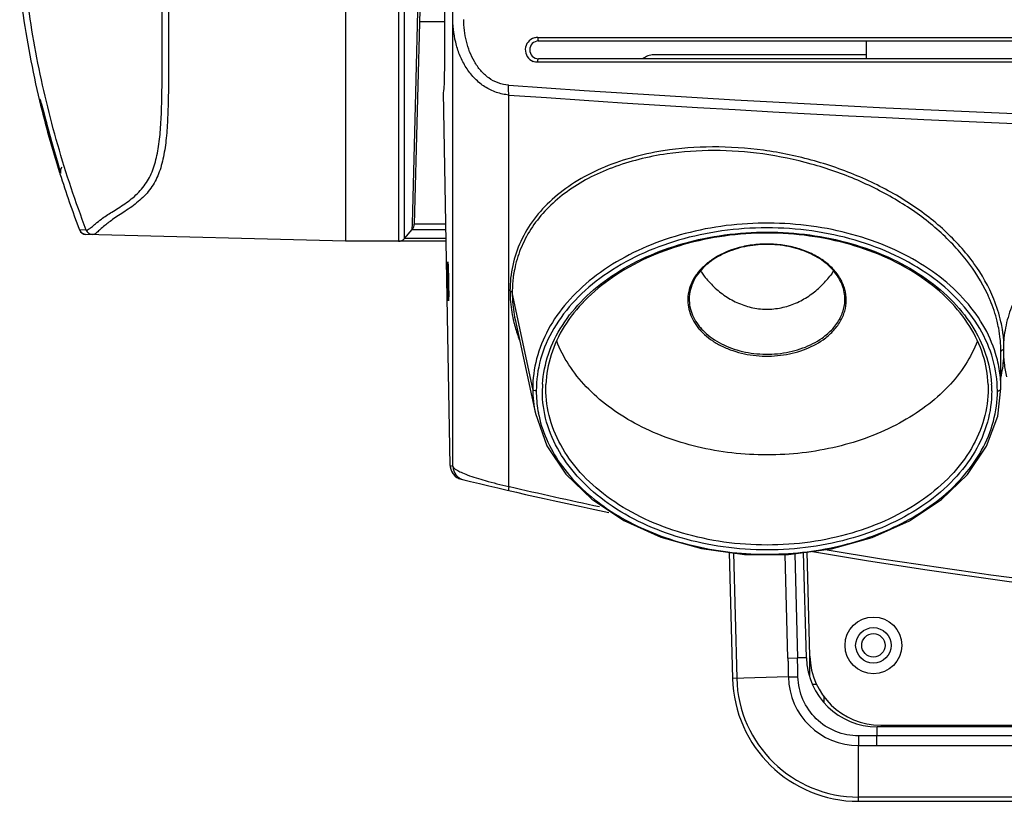
# Model space of a CAD drawing. Units: millimetres. Extents: x 13246 to 15544, y -408 to 1216.
# Drawn here: x 13559 to 13697, y 758 to 868 of the extents above; entities that cross this region are included whole.
import ezdxf

# ---------------------------------------------------------------- set-up
doc = ezdxf.new("R2010")
doc.units = ezdxf.units.MM
doc.layers.add('02___PRT_ALL_AXES', color=7, linetype='Continuous')

msp = doc.modelspace()

# ---------------------------------------------------------------- linework, layer by layer
at = {"color": 7, "linetype": 'Continuous'}
for p, q in [((13604.48, 938.87), (13604.48, 836.87)), ((13611.97, 887.87), (13611.97, 836.87)), ((13612.8, 837.26), (13612.8, 887.87)), ((13615.48, 887.87), (13614.2, 839.3)), ((13614.41, 857.8), (13615.19, 887.87)), ((13619.64, 868.12), (13619.27, 887.87)), ((13619.64, 805.13), (13619.64, 868.12)), ((13631.62, 865.62), (13964.34, 865.62)), ((13631.73, 865.12), (13964.23, 865.12)), ((13677.98, 865.12), (13677.98, 862.62)), ((13677.98, 863.17), (13647.98, 863.17)), ((13964.34, 862.12), (13631.62, 862.12)), ((13964.23, 862.62), (13631.73, 862.62)), ((13613.93, 839.31), (13614.41, 857.8)), ((13619.27, 805.22), (13618.3, 857.87)), ((13627.55, 802.29), (13627.55, 857.5)), ((13561.63, 856.06), (13561.59, 856.18)), ((13561.63, 856.05), (13561.72, 855.7)), ((13561.75, 855.62), (13561.71, 855.75)), ((13562.12, 854.24), (13562.28, 853.64)), ((13563.57, 849.02), (13563.99, 847.55)), ((13649.34, 849.63), (13649.29, 849.62)), ((13564.01, 847.51), (13563.94, 847.73)), ((13563.99, 847.55), (13564.09, 847.2)), ((13564.12, 847.1), (13564.09, 847.22)), ((13564.14, 846.57), (13564.19, 846.41)), ((13613.91, 838.55), (13613.93, 839.31)), ((13618.64, 839.3), (13614.2, 839.3)), ((13567.91, 838.45), (13566.96, 838.48)), ((13604.48, 836.87), (13567.86, 837.83)), ((13567.91, 838.45), (13567.91, 838.45)), ((13612.8, 837.26), (13613.91, 838.55)), ((13613.91, 838.55), (13618.66, 838.55)), ((13618.69, 836.87), (13604.48, 836.87)), ((13618.68, 837.26), (13612.8, 837.26)), ((13630.91, 816.05), (13628.02, 829.64)), ((13628.17, 825.78), (13628.18, 825.75)), ((13628.43, 825.83), (13631.29, 812.53)), ((13696.98, 816.1), (13696.98, 821.28)), ((13697.38, 821.56), (13697.38, 821.98)), ((13697.38, 821.28), (13697.38, 821.56)), ((13697.38, 821.23), (13697.38, 821.28)), ((13697.38, 821.15), (13697.38, 821.23)), ((13697.38, 820.74), (13697.38, 821.15)), ((13697.38, 820.32), (13697.38, 820.74)), ((13632.77, 816.09), (13632.78, 816.67)), ((13695.17, 816.67), (13695.18, 816.09)), ((13696.52, 812.22), (13696.98, 816.1)), ((13631.28, 812.56), (13631.29, 812.53)), ((13694.94, 807.96), (13696.52, 812.22)), ((13692.26, 803.98), (13694.94, 807.96)), ((13619.27, 805.22), (13619.64, 805.13)), ((13627.55, 802.29), (13627.62, 802.27)), ((13658.64, 792.98), (13659.11, 775.21)), ((13659.23, 792.9), (13659.69, 775.22)), ((13666.92, 778.08), (13666.53, 792.68)), ((13667.89, 792.8), (13668.28, 778.11)), ((13669.53, 778.11), (13669.14, 792.97)), ((13670.02, 778.36), (13669.64, 793.04)), ((13666.92, 778.08), (13668.28, 778.11)), ((13669.53, 778.11), (13668.28, 778.11)), ((13669.98, 778.36), (13669.98, 775.54)), ((13666.98, 775.41), (13659.11, 775.21)), ((13671, 774.37), (13670.41, 774.37)), ((13671.98, 772.76), (13671.98, 771.85)), ((13679.51, 767.12), (13679.51, 768.37)), ((13916.41, 768.37), (13679.51, 768.37)), ((13680.02, 768.62), (13915.93, 768.62)), ((13690.98, 768.37), (13691.23, 768.62)), ((13692.98, 768.37), (13692.98, 768.62)), ((13679.49, 765.76), (13679.49, 767.12)), ((13916.41, 767.12), (13679.51, 767.12)), ((13676.9, 757.87), (13676.9, 765.75)), ((13679.49, 765.75), (13916.39, 765.75)), ((13919.05, 758.46), (13676.9, 758.46)), ((13676.9, 757.87), (13919.05, 757.87))]:
    msp.add_line(p, q, dxfattribs=at)
for points in [[(13561.44, 856.73), (13561.44, 856.73), (13561.44, 856.72), (13561.45, 856.68), (13561.47, 856.63), (13561.49, 856.55), (13561.52, 856.45), (13561.55, 856.33), (13561.59, 856.2), (13561.63, 856.05)], [(13561.72, 855.7), (13561.9, 855.04), (13562.12, 854.24)], [(13562.28, 853.64), (13562.36, 853.33), (13562.45, 853.01), (13562.54, 852.68), (13562.64, 852.34), (13562.73, 852), (13562.83, 851.65), (13562.92, 851.31), (13563.02, 850.96), (13563.12, 850.62), (13563.21, 850.29), (13563.3, 849.95), (13563.4, 849.63), (13563.57, 849.02)], [(13564.09, 847.2), (13564.13, 847.06), (13564.17, 846.93), (13564.2, 846.82), (13564.22, 846.73), (13564.24, 846.66), (13564.26, 846.61), (13564.26, 846.61)], [(13566.96, 838.48), (13567.09, 838.24), (13567.29, 838.04), (13567.55, 837.9), (13567.86, 837.83)], [(13631.28, 812.56), (13632.91, 808.02), (13635.57, 804.04), (13639.23, 800.49), (13643.75, 797.48), (13648.98, 795.13), (13654.73, 793.51), (13660.81, 792.69), (13666.99, 792.68), (13673.07, 793.5), (13678.83, 795.1), (13684.06, 797.44), (13688.6, 800.44), (13692.26, 803.98)]]:
    msp.add_lwpolyline(points, dxfattribs=at)
for radius in [4, 2.5]:
    msp.add_circle((13678.98, 779.87), radius, dxfattribs=at)
for centre, radius, start, end in [((13694.83, 888.77), 137.31, 188.0338, 193.5066), ((13631.62, 863.86), 1.76, 90.0367, 105.4251), ((13631.61, 863.87), 1.75, 105.4391, 248.3244), ((13631.73, 863.87), 1.25, 90, 270), ((13797.98, 3270.7), 2417.83, 265.9572, 274.0428), ((13797.98, 3255.92), 2404.47, 265.93546, 274.06454), ((13702.14, 890.49), 144.82, 193.4936, 197.6545), ((13562.35, 857.1), 0.993, 193.4303, 202.3901), ((13409.49, 814.65), 157.67, 15.1092, 15.2271), ((13446.42, 813.77), 122.34, 15.8699, 16.0107), ((13711.67, 893.47), 154.81, 197.7002, 200.8089), ((13565.25, 846.74), 1, 143.2812, 197.6814), ((13613, 839.33), 1.2, 319.3987, 358.5), ((13567.89, 838.83), 1, 200.7958, 268.5), ((13568.84, 838.8), 0.998, 200.669, 268.4665), ((13611.97, 837.97), 1.1, 270, 319.3987), ((13662, 825.78), 10.27, 124.7856, 125.264), ((13661.95, 825.99), 9.99, 125.2641, 125.7016), ((13644.1, 829.74), 16.07, 166.1379, 170.4967), ((13645.43, 829.87), 17.72, 180.0015, 180.799), ((13645.48, 829.64), 17.46, 179.2715, 180), ((13674.77, 819.92), 22.43, 24.5531, 25.1569), ((13675.12, 820.08), 22.04, 22.6624, 24.5568), ((13647.76, 830.22), 20.09, 192.8625, 193.8581), ((13679, 821.24), 17.98, 5.7372, 10.8196), ((13679.24, 821.52), 18.18, 7.3758, 9.1961), ((13679.31, 821.27), 17.67, 4.8588, 5.7292), ((13679.41, 821.28), 17.56, 0.8606, 4.8613), ((13679.12, 821.51), 18.31, 6.9358, 7.3772), ((13678.91, 821.48), 18.52, 4.1079, 6.9309), ((13473.8, 821.73), 223.58, 0.0645, 0.2734), ((13679.51, 821.28), 17.46, 0.0009, 0.8568), ((13680.52, 821.52), 16.9, 346.8506, 355.9111), ((13647.57, 816.05), 16.66, 180.0133, 192.1118), ((13647.78, 815.75), 16.37, 180.0093, 189.8008), ((13648.09, 815.75), 15.83, 176.4562, 179.9969), ((13679.86, 815.75), 15.83, 0.0031, 3.5438), ((13648.06, 815.79), 16.65, 189.7744, 190.8704), ((13676.89, 816.95), 19.82, 329.3998, 331.13), ((13621.29, 805.26), 2.02, 181.1326, 199.7913), ((13621.27, 805.25), 2, 181.0652, 256.4706), ((13621.28, 805.26), 2.01, 199.9177, 218.6661), ((13621.64, 805.16), 2, 181.0408, 256.5054), ((13621.28, 805.26), 2.01, 218.7755, 237.5479), ((13621.28, 805.27), 2.02, 237.6748, 256.3946), ((13797.98, 1539.4), 757.12, 256.4669, 258.08299), ((13797.94, 1540.32), 757.45, 257.00545, 257.99121), ((13797.97, 1540.47), 757.59, 260.46324, 266.75142), ((13797.98, 1539.4), 757.12, 260.29748, 279.70265), ((13129.38, 764.03), 539.08, 1.2122, 1.4965), ((13679.53, 778.37), 10, 181.5, 270), ((13680.02, 778.62), 10, 181.5, 270), ((13663.82, 995.73), 220.34, 270.8199, 271.1744), ((13676.85, 775.62), 9.87, 181.2088, 270.2908), ((13676.9, 775.67), 17.8, 181.5, 270), ((13676.9, 775.67), 17.21, 181.5, 270), ((13679.96, 129.56), 637.56, 90.04208, 90.27625), ((13897.58, 768.36), 220.7, 180.3251, 180.679)]:
    msp.add_arc(centre, radius, start, end, dxfattribs=at)
msp.add_ellipse((13617.74, 887.87), major_axis=(-0.56, 30), ratio=0.01851, start_param=3.14125, end_param=4.712046, dxfattribs=at)
for points, knots in [([(13567.91, 838.45), (13566.41, 842.4), (13563.72, 850.41), (13560.75, 862.72), (13558.93, 875.24), (13558.31, 887.88), (13558.93, 900.52), (13560.76, 913.05), (13563.73, 925.35), (13566.41, 933.35), (13567.91, 937.29)], [0, 0, 0, 0, 0.125178, 0.250215, 0.375132, 0.50006, 0.625002, 0.749968, 0.874981, 1, 1, 1, 1]), ([(13570.04, 840), (13570.51, 840.35), (13571.62, 841.06), (13573.07, 841.94), (13574.28, 842.82), (13575.14, 843.58), (13575.91, 844.43), (13576.57, 845.37), (13577.1, 846.4), (13577.52, 847.51), (13577.83, 848.69), (13578.16, 850.39), (13578.41, 852.66), (13578.55, 855.55), (13578.61, 858.65), (13578.63, 863.11), (13578.62, 869.03), (13578.69, 876.46), (13578.77, 884.17), (13578.77, 891.97), (13578.68, 899.67), (13578.63, 905.94), (13578.62, 910.75), (13578.62, 914.17), (13578.6, 917.42), (13578.54, 920.49), (13578.39, 923.37), (13578.12, 925.62), (13577.78, 927.3), (13577.45, 928.47), (13577.01, 929.57), (13576.26, 930.91), (13575.01, 932.38), (13573.79, 933.29), (13573.15, 933.72)], [0, 0, 0, 0, 0.017846, 0.039879, 0.051478, 0.063088, 0.074637, 0.086179, 0.097824, 0.109727, 0.122037, 0.134855, 0.16206, 0.191385, 0.222707, 0.25583, 0.326737, 0.40239, 0.481004, 0.560605, 0.639114, 0.714574, 0.750581, 0.785182, 0.818162, 0.849285, 0.878391, 0.905362, 0.918092, 0.930349, 0.942189, 0.953778, 0.976829, 1, 1, 1, 1]), ([(13573.88, 934.32), (13574.52, 933.88), (13575.46, 933.16), (13576.54, 932.04), (13577.24, 931.1), (13577.82, 930.09), (13578.27, 928.98), (13578.62, 927.81), (13578.99, 926.1), (13579.27, 923.8), (13579.44, 920.87), (13579.5, 917.73), (13579.52, 914.39), (13579.52, 910.87), (13579.53, 905.89), (13579.57, 899.44), (13579.63, 892.87), (13579.64, 887.52), (13579.62, 882.17), (13579.57, 875.63), (13579.52, 868.06), (13579.53, 862.03), (13579.5, 857.51), (13579.42, 854.4), (13579.23, 851.5), (13578.92, 849.23), (13578.52, 847.55), (13578.14, 846.4), (13577.65, 845.32), (13577.03, 844.34), (13576.31, 843.44), (13575.19, 842.36), (13573.95, 841.46), (13572.7, 840.65), (13571.85, 840.09), (13571.13, 839.58), (13570.7, 839.24), (13570.51, 839.08)], [0, 0, 0, 0, 0.02326, 0.034874, 0.04644, 0.058027, 0.069759, 0.081872, 0.094546, 0.121673, 0.150855, 0.182066, 0.215322, 0.250456, 0.287138, 0.363713, 0.442841, 0.483126, 0.52331, 0.602199, 0.678404, 0.749008, 0.781966, 0.81308, 0.842004, 0.86861, 0.881175, 0.893265, 0.90493, 0.916347, 0.927735, 0.939272, 0.96247, 0.973552, 0.983704, 0.992547, 1, 1, 1, 1]), ([(13627.55, 857.5), (13626.95, 857.55), (13625.76, 857.8), (13624.13, 858.6), (13622.73, 859.75), (13621.59, 861.17), (13620.72, 862.77), (13619.91, 865.07), (13619.66, 866.91), (13619.64, 868.12)], [0, 0, 0, 0, 0.124329, 0.248365, 0.372537, 0.497109, 0.622197, 0.747805, 1, 1, 1, 1]), ([(13627.51, 858.88), (13627.01, 858.92), (13626.01, 859.14), (13624.66, 859.87), (13623.53, 860.92), (13622.34, 862.61), (13621.43, 865.06), (13621.19, 867.13), (13621.17, 868.16)], [0, 0, 0, 0, 0.123115, 0.246769, 0.371244, 0.496456, 0.74764, 1, 1, 1, 1]), ([(13631.62, 865.62), (13631.62, 865.56), (13631.62, 865.44), (13631.64, 865.28), (13631.67, 865.18), (13631.71, 865.12), (13631.73, 865.12)], [0, 0, 0, 0, 0.363481, 0.675581, 0.892197, 1, 1, 1, 1]), ([(13647.98, 863.17), (13647.7, 863.17), (13647.16, 863.08), (13646.69, 862.8), (13646.49, 862.63)], [0, 0, 0, 0, 0.513166, 1, 1, 1, 1]), ([(13631.62, 862.12), (13631.62, 862.19), (13631.62, 862.3), (13631.64, 862.46), (13631.67, 862.56), (13631.71, 862.62), (13631.73, 862.62)], [0, 0, 0, 0, 0.363481, 0.675581, 0.892197, 1, 1, 1, 1]), ([(13627.55, 857.5), (13627.52, 857.71), (13627.49, 858.17), (13627.5, 858.63), (13627.51, 858.88)], [0, 0, 0, 0, 0.46163, 1, 1, 1, 1]), ([(13561.39, 856.87), (13561.39, 856.87), (13561.38, 856.87), (13561.38, 856.85), (13561.39, 856.81), (13561.4, 856.75), (13561.42, 856.66), (13561.44, 856.55), (13561.48, 856.35), (13561.52, 856.19), (13561.54, 856.08)], [0, 0, 0, 0, 0.004684, 0.016747, 0.064624, 0.144219, 0.255243, 0.397246, 0.569358, 1, 1, 1, 1]), ([(13561.43, 856.76), (13561.42, 856.78), (13561.41, 856.8), (13561.4, 856.84), (13561.39, 856.86), (13561.39, 856.87), (13561.39, 856.87)], [0, 0, 0, 0, 0.423116, 0.731005, 0.922824, 1, 1, 1, 1]), ([(13561.48, 856.59), (13561.48, 856.61), (13561.46, 856.66), (13561.44, 856.72), (13561.43, 856.76)], [0, 0, 0, 0, 0.2908, 1, 1, 1, 1]), ([(13561.59, 856.18), (13561.58, 856.22), (13561.55, 856.35), (13561.51, 856.49), (13561.48, 856.59)], [0, 0, 0, 0, 0.288205, 1, 1, 1, 1]), ([(13561.54, 856.08), (13561.69, 855.43), (13562.06, 853.95), (13562.67, 851.63), (13563.34, 849.33), (13563.8, 847.87), (13564.01, 847.23)], [0, 0, 0, 0, 0.215971, 0.49936, 0.782507, 1, 1, 1, 1]), ([(13563.94, 847.73), (13563.56, 849.05), (13562.81, 851.67), (13562.1, 854.3), (13561.75, 855.62)], [0, 0, 0, 0, 0.501354, 1, 1, 1, 1]), ([(13649.29, 849.62), (13647.76, 849.38), (13644.78, 848.72), (13640.58, 847.25), (13636.83, 845.29), (13633.62, 842.89), (13631.02, 840.09), (13629.12, 836.93), (13627.95, 833.48), (13627.7, 831.08), (13627.7, 829.87)], [0, 0, 0, 0, 0.146399, 0.285768, 0.417616, 0.542234, 0.660658, 0.774686, 0.886861, 1, 1, 1, 1]), ([(13649.86, 849.2), (13648.52, 849), (13645.91, 848.49), (13642.18, 847.34), (13638.77, 845.83), (13635.75, 843.96), (13633.14, 841.78), (13631.02, 839.3), (13629.43, 836.56), (13628.74, 834.59), (13628.49, 833.59)], [0, 0, 0, 0, 0.144863, 0.283816, 0.41641, 0.542561, 0.662796, 0.778043, 0.889795, 1, 1, 1, 1]), ([(13695.98, 828.7), (13695.26, 830.49), (13693.79, 833.08), (13691.26, 836.19), (13689.02, 838.45), (13686.5, 840.56), (13683.71, 842.5), (13680.7, 844.25), (13676.4, 846.34), (13670.68, 848.37), (13663.54, 849.86), (13656.36, 850.34), (13651.63, 849.99), (13649.34, 849.63)], [0, 0, 0, 0, 0.105782, 0.161934, 0.220233, 0.280593, 0.342876, 0.406833, 0.472158, 0.605496, 0.739972, 0.872421, 1, 1, 1, 1]), ([(13695.07, 829.45), (13694.27, 831.14), (13692.73, 833.57), (13690.18, 836.5), (13687.96, 838.62), (13685.48, 840.6), (13682.76, 842.41), (13679.85, 844.05), (13675.72, 846.01), (13670.24, 847.91), (13663.42, 849.33), (13656.57, 849.81), (13652.05, 849.52), (13649.86, 849.2)], [0, 0, 0, 0, 0.106971, 0.163629, 0.222325, 0.282964, 0.345391, 0.409349, 0.474556, 0.607374, 0.74112, 0.87287, 1, 1, 1, 1]), ([(13564.01, 847.23), (13564.03, 847.17), (13564.07, 847.06), (13564.12, 846.9), (13564.17, 846.76), (13564.21, 846.65), (13564.24, 846.56), (13564.26, 846.5), (13564.27, 846.47), (13564.28, 846.45), (13564.29, 846.44), (13564.29, 846.44), (13564.29, 846.44)], [0, 0, 0, 0, 0.226317, 0.425702, 0.596994, 0.739033, 0.850773, 0.931661, 0.960417, 0.981334, 0.994425, 1, 1, 1, 1]), ([(13564.23, 846.72), (13564.22, 846.75), (13564.19, 846.88), (13564.15, 847), (13564.12, 847.1)], [0, 0, 0, 0, 0.212275, 1, 1, 1, 1]), ([(13564.29, 846.44), (13564.29, 846.44), (13564.29, 846.45), (13564.29, 846.46), (13564.29, 846.48), (13564.28, 846.53), (13564.26, 846.61), (13564.24, 846.68), (13564.23, 846.72)], [0, 0, 0, 0, 0.017785, 0.065323, 0.14392, 0.253601, 0.565666, 1, 1, 1, 1]), ([(13567.91, 838.45), (13568.02, 838.45), (13568.2, 838.53), (13568.43, 838.69), (13568.76, 838.95), (13569.28, 839.41), (13569.76, 839.79), (13570.04, 840)], [0, 0, 0, 0, 0.122931, 0.208742, 0.315277, 0.599987, 1, 1, 1, 1]), ([(13696.23, 821.03), (13695.8, 822.45), (13694.53, 825.26), (13691.65, 829.05), (13687.86, 832.4), (13681.63, 836.2), (13674.28, 838.57), (13666.48, 839.49), (13660.46, 839.43), (13654.55, 838.59), (13647.26, 836.55), (13640.73, 833.13), (13635.71, 828.43), (13632.98, 824.57), (13631.3, 820.4), (13630.91, 817.48), (13630.91, 816.05)], [0, 0, 0, 0, 0.052957, 0.108967, 0.168698, 0.232256, 0.368591, 0.439947, 0.511819, 0.583014, 0.652389, 0.781602, 0.840816, 0.896368, 0.949, 1, 1, 1, 1]), ([(13568.44, 837.89), (13568.32, 837.95), (13568.1, 838.1), (13567.96, 838.33), (13567.91, 838.45)], [0, 0, 0, 0, 0.507463, 1, 1, 1, 1]), ([(13568.82, 837.81), (13568.79, 837.81), (13568.66, 837.82), (13568.53, 837.85), (13568.44, 837.89)], [0, 0, 0, 0, 0.242618, 1, 1, 1, 1]), ([(13570.51, 839.08), (13570.3, 838.9), (13569.93, 838.58), (13569.52, 838.2), (13569.25, 837.99), (13569.06, 837.86), (13568.91, 837.8), (13568.82, 837.81)], [0, 0, 0, 0, 0.39356, 0.677536, 0.784335, 0.87119, 1, 1, 1, 1]), ([(13696.48, 815.75), (13696.48, 817.26), (13696.04, 820.35), (13694.12, 824.73), (13691.05, 828.74), (13686.96, 832.23), (13682.01, 835.07), (13676.38, 837.18), (13670.28, 838.48), (13663.95, 838.91), (13657.62, 838.48), (13649.68, 836.79), (13642.46, 833.53), (13636.84, 828.75), (13633.76, 824.74), (13631.84, 820.35), (13631.41, 817.26), (13631.41, 815.75)], [0, 0, 0, 0, 0.051628, 0.105129, 0.161934, 0.222796, 0.287773, 0.356335, 0.427519, 0.500085, 0.572661, 0.643874, 0.777054, 0.837968, 0.894819, 0.948352, 1, 1, 1, 1]), ([(13632.3, 816.73), (13632.39, 818.16), (13632.97, 821.08), (13634.99, 825.18), (13638.06, 828.91), (13643.53, 833.33), (13650.43, 836.35), (13657.97, 837.9), (13663.98, 838.31), (13669.98, 837.9), (13677.52, 836.35), (13684.42, 833.33), (13689.89, 828.91), (13692.96, 825.18), (13694.98, 821.08), (13695.56, 818.16), (13695.65, 816.73)], [0, 0, 0, 0, 0.051682, 0.105477, 0.162642, 0.223771, 0.356868, 0.427787, 0.5, 0.572213, 0.643132, 0.776229, 0.837358, 0.894523, 0.948318, 1, 1, 1, 1]), ([(13695.17, 816.67), (13695.12, 818.08), (13694.61, 820.96), (13692.69, 825.02), (13689.71, 828.73), (13684.32, 833.16), (13677.47, 836.19), (13669.96, 837.75), (13663.98, 838.16), (13657.99, 837.75), (13650.48, 836.19), (13643.63, 833.16), (13638.24, 828.73), (13635.26, 825.02), (13633.34, 820.96), (13632.83, 818.08), (13632.78, 816.67)], [0, 0, 0, 0, 0.051135, 0.104444, 0.161296, 0.222342, 0.355894, 0.427267, 0.499999, 0.572731, 0.644104, 0.777657, 0.838704, 0.895556, 0.948865, 1, 1, 1, 1]), ([(13671.88, 822.98), (13672.38, 823.34), (13673.29, 824.11), (13674.34, 825.48), (13675, 826.98), (13675.23, 828.56), (13675.01, 830.13), (13674.36, 831.64), (13673.32, 833.02), (13671.92, 834.21), (13670.23, 835.19), (13668.3, 835.92), (13666.22, 836.37), (13664.05, 836.53), (13661.88, 836.39), (13659.15, 835.83), (13657.24, 834.98), (13656.14, 834.22)], [0, 0, 0, 0, 0.060903, 0.117766, 0.171331, 0.223008, 0.274664, 0.328167, 0.384946, 0.445754, 0.510654, 0.579132, 0.650245, 0.722768, 0.795338, 0.866588, 1, 1, 1, 1]), ([(13674.92, 829.38), (13674.87, 829.75), (13674.7, 830.48), (13674.24, 831.53), (13673.57, 832.52), (13672.39, 833.77), (13670.88, 834.78), (13669.16, 835.54), (13667.24, 836.14), (13664.68, 836.51), (13662.09, 836.37), (13660.09, 835.95), (13658.24, 835.35), (13656.95, 834.69), (13656.18, 834.15)], [0, 0, 0, 0, 0.0492, 0.100032, 0.15321, 0.209224, 0.329974, 0.39464, 0.461547, 0.599562, 0.738871, 0.807333, 0.874058, 1, 1, 1, 1]), ([(13618.98, 829.28), (13618.97, 829.5), (13618.95, 829.98), (13618.93, 830.74), (13618.92, 831.53), (13618.91, 832.18), (13618.91, 832.67), (13618.9, 832.99), (13618.9, 833.27), (13618.91, 833.51), (13618.91, 833.71), (13618.91, 833.84), (13618.91, 833.91), (13618.92, 833.95), (13618.92, 833.96), (13618.92, 833.98), (13618.93, 833.97)], [0, 0, 0, 0, 0.140866, 0.30785, 0.482272, 0.647809, 0.723346, 0.792195, 0.853034, 0.904715, 0.94614, 0.97634, 0.986955, 0.994439, 0.998741, 1, 1, 1, 1]), ([(13618.93, 833.97), (13618.93, 833.97), (13618.93, 833.95), (13618.94, 833.91), (13618.94, 833.84), (13618.95, 833.74), (13618.96, 833.63), (13618.97, 833.43), (13618.97, 833.28), (13618.98, 833.17)], [0, 0, 0, 0, 0.022074, 0.076089, 0.162009, 0.278011, 0.422101, 0.592226, 1, 1, 1, 1]), ([(13656.07, 834.17), (13655.63, 833.86), (13654.83, 833.2), (13653.86, 832.04), (13653.17, 830.77), (13652.92, 829.86), (13652.86, 829.41)], [0, 0, 0, 0, 0.271067, 0.526451, 0.768078, 1, 1, 1, 1]), ([(13656.12, 834.1), (13655.69, 833.79), (13654.91, 833.13), (13653.96, 831.98), (13653.31, 830.72), (13653.09, 829.83), (13653.03, 829.38)], [0, 0, 0, 0, 0.27258, 0.528243, 0.769206, 1, 1, 1, 1]), ([(13618.98, 833.17), (13618.98, 832.95), (13619, 832.48), (13619.02, 831.73), (13619.03, 830.95), (13619.04, 830.3), (13619.05, 829.82), (13619.05, 829.5), (13619.05, 829.22), (13619.05, 828.97), (13619.04, 828.77), (13619.04, 828.64), (13619.04, 828.56), (13619.04, 828.52), (13619.03, 828.49), (13619.03, 828.48), (13619.03, 828.48)], [0, 0, 0, 0, 0.138879, 0.303446, 0.475723, 0.639847, 0.715069, 0.783927, 0.845133, 0.897566, 0.940163, 0.971966, 0.983553, 0.992125, 0.997604, 1, 1, 1, 1]), ([(13628.24, 832.39), (13628.21, 832.19), (13628.08, 831.35), (13628.03, 830.5), (13628.02, 829.86)], [0, 0, 0, 0, 0.248622, 1, 1, 1, 1]), ([(13627.7, 829.87), (13627.78, 829.86), (13627.91, 829.82), (13628, 829.7), (13628.02, 829.64)], [0, 0, 0, 0, 0.548611, 1, 1, 1, 1]), ([(13627.71, 829.63), (13627.71, 829.31), (13627.76, 828.01), (13627.96, 826.73), (13628.17, 825.78)], [0, 0, 0, 0, 0.246231, 1, 1, 1, 1]), ([(13628.02, 829.64), (13628.02, 829.32), (13628.05, 828.04), (13628.22, 826.77), (13628.43, 825.83)], [0, 0, 0, 0, 0.246289, 1, 1, 1, 1]), ([(13619.03, 828.48), (13619.03, 828.47), (13619.02, 828.5), (13619.02, 828.53), (13619.01, 828.6), (13619, 828.69), (13619, 828.81), (13618.99, 829.01), (13618.98, 829.17), (13618.98, 829.28)], [0, 0, 0, 0, 0.013625, 0.061019, 0.143146, 0.258203, 0.403953, 0.578112, 1, 1, 1, 1]), ([(13652.86, 829.41), (13652.79, 829.01), (13652.76, 828.19), (13652.98, 826.97), (13653.46, 825.79), (13654.07, 824.87), (13654.66, 824.19), (13655.34, 823.52), (13656.32, 822.77), (13657.67, 822.01), (13659.68, 821.19), (13662.45, 820.62), (13665.3, 820.65), (13667.53, 821.04), (13669.59, 821.66), (13671.03, 822.38), (13671.88, 822.98)], [0, 0, 0, 0, 0.050105, 0.100574, 0.152516, 0.206819, 0.235076, 0.264108, 0.324518, 0.388025, 0.454293, 0.592577, 0.733807, 0.803574, 0.871652, 1, 1, 1, 1]), ([(13653.03, 829.38), (13652.98, 828.99), (13652.97, 828.19), (13653.21, 827), (13653.71, 825.86), (13654.32, 824.97), (13654.91, 824.31), (13655.58, 823.67), (13656.55, 822.94), (13657.88, 822.21), (13659.85, 821.43), (13662.55, 820.88), (13665.33, 820.93), (13667.5, 821.32), (13669.51, 821.92), (13670.92, 822.63), (13671.74, 823.21)], [0, 0, 0, 0, 0.050011, 0.100515, 0.152584, 0.207064, 0.235413, 0.264536, 0.325108, 0.388732, 0.455061, 0.593303, 0.734319, 0.803945, 0.871882, 1, 1, 1, 1]), ([(13671.74, 823.21), (13672.29, 823.6), (13673.26, 824.44), (13674.19, 825.74), (13674.66, 826.85), (13674.89, 827.68), (13674.98, 828.54), (13674.95, 829.1), (13674.92, 829.38)], [0, 0, 0, 0, 0.273926, 0.527783, 0.648847, 0.767069, 0.88367, 1, 1, 1, 1]), ([(13696.66, 824.61), (13696.59, 824.95), (13696.3, 826.29), (13695.86, 827.61), (13695.46, 828.57)], [0, 0, 0, 0, 0.245781, 1, 1, 1, 1]), ([(13697.19, 824.43), (13697.13, 824.79), (13696.85, 826.25), (13696.4, 827.67), (13695.98, 828.7)], [0, 0, 0, 0, 0.245701, 1, 1, 1, 1]), ([(13698.91, 828.62), (13698.48, 827.7), (13697.79, 825.8), (13697.45, 823.81), (13697.38, 822.81)], [0, 0, 0, 0, 0.502086, 1, 1, 1, 1]), ([(13628.26, 825.41), (13628.31, 825.2), (13628.53, 824.36), (13628.81, 823.53), (13629.04, 822.92)], [0, 0, 0, 0, 0.246823, 1, 1, 1, 1]), ([(13693.66, 822.8), (13693.21, 821.64), (13692.03, 819.34), (13689.55, 816.23), (13686.39, 813.45), (13681.3, 810.23), (13673.77, 807.47), (13663.98, 806.36), (13654.2, 807.46), (13646.66, 810.22), (13641.57, 813.45), (13638.41, 816.22), (13635.93, 819.33), (13634.74, 821.63), (13634.29, 822.79)], [0, 0, 0, 0, 0.052528, 0.10787, 0.166479, 0.22842, 0.360666, 0.499977, 0.639294, 0.771552, 0.833501, 0.89212, 0.947471, 1, 1, 1, 1]), ([(13697.38, 821.56), (13697.33, 821.57), (13697.23, 821.55), (13697.1, 821.49), (13697, 821.4), (13696.98, 821.32), (13696.98, 821.28)], [0, 0, 0, 0, 0.286843, 0.55479, 0.790821, 1, 1, 1, 1]), ([(13696.98, 816.1), (13696.98, 816.93), (13696.85, 818.6), (13696.48, 820.23), (13696.23, 821.03)], [0, 0, 0, 0, 0.497292, 1, 1, 1, 1]), ([(13697.38, 820.32), (13697.4, 820.1), (13697.48, 819.23), (13697.62, 818.37), (13697.77, 817.73)], [0, 0, 0, 0, 0.247761, 1, 1, 1, 1]), ([(13631.41, 815.75), (13631.29, 815.75), (13631.08, 815.79), (13630.93, 815.96), (13630.91, 816.05)], [0, 0, 0, 0, 0.552389, 1, 1, 1, 1]), ([(13695.68, 815.75), (13695.68, 814.28), (13695.26, 811.26), (13693.39, 806.99), (13690.39, 803.08), (13684.91, 798.43), (13677.87, 795.25), (13670.14, 793.61), (13663.98, 793.18), (13657.81, 793.61), (13650.08, 795.25), (13643.04, 798.43), (13637.56, 803.08), (13634.56, 806.99), (13632.69, 811.26), (13632.27, 814.28), (13632.27, 815.75)], [0, 0, 0, 0, 0.05169, 0.105258, 0.162131, 0.223054, 0.356218, 0.427422, 0.5, 0.572578, 0.643782, 0.776946, 0.837869, 0.894742, 0.94831, 1, 1, 1, 1]), ([(13695.18, 816.09), (13695.18, 814.64), (13694.76, 811.68), (13692.92, 807.47), (13689.97, 803.63), (13684.58, 799.05), (13677.65, 795.92), (13670.05, 794.3), (13663.98, 793.88), (13657.9, 794.3), (13650.3, 795.92), (13643.37, 799.05), (13637.98, 803.63), (13635.03, 807.47), (13633.19, 811.68), (13632.77, 814.64), (13632.77, 816.09)], [0, 0, 0, 0, 0.051691, 0.105258, 0.162132, 0.223055, 0.356218, 0.427422, 0.5, 0.572578, 0.643782, 0.776945, 0.837868, 0.894742, 0.948309, 1, 1, 1, 1]), ([(13694.25, 807.38), (13694.96, 808.67), (13696.08, 811.39), (13696.48, 814.32), (13696.48, 815.75)], [0, 0, 0, 0, 0.508078, 1, 1, 1, 1]), ([(13696.48, 815.75), (13696.54, 815.75), (13696.66, 815.77), (13696.83, 815.84), (13696.94, 815.95), (13696.98, 816.06), (13696.98, 816.1)], [0, 0, 0, 0, 0.287638, 0.555385, 0.790711, 1, 1, 1, 1]), ([(13631.7, 812.65), (13631.94, 811.4), (13632.73, 808.88), (13634.74, 805.37), (13637.52, 802.15), (13642.26, 798.25), (13649.68, 794.61), (13659.75, 792.52), (13670.21, 792.75), (13678.59, 794.92), (13684.52, 797.79), (13688.36, 800.38), (13691.56, 803.39), (13693.25, 805.68), (13693.95, 806.86)], [0, 0, 0, 0, 0.050928, 0.10404, 0.160105, 0.219492, 0.347543, 0.484998, 0.625375, 0.761383, 0.825883, 0.887232, 0.945224, 1, 1, 1, 1]), ([(13619.64, 805.13), (13619.66, 805.04), (13619.83, 804.83), (13620.23, 804.56), (13620.87, 804.24), (13621.38, 804.03), (13621.68, 803.92)], [0, 0, 0, 0, 0.115597, 0.310798, 0.602432, 1, 1, 1, 1]), ([(13621.68, 803.92), (13622.51, 803.61), (13624.45, 803.01), (13626.42, 802.53), (13627.55, 802.29)], [0, 0, 0, 0, 0.434432, 1, 1, 1, 1]), ([(13627.55, 802.29), (13627.53, 802.21), (13627.51, 802.08), (13627.5, 801.9), (13627.49, 801.79), (13627.5, 801.74), (13627.51, 801.73), (13627.51, 801.73)], [0, 0, 0, 0, 0.415347, 0.725217, 0.919043, 0.971965, 1, 1, 1, 1]), ([(13666.92, 778.08), (13666.92, 777.85), (13666.94, 777.47), (13666.95, 776.91), (13666.95, 776.25), (13666.97, 775.75), (13666.98, 775.41)], [0, 0, 0, 0, 0.250013, 0.437499, 0.624992, 1, 1, 1, 1]), ([(13676.89, 767.11), (13675.79, 767.1), (13673.58, 767.53), (13670.76, 769.37), (13668.85, 772.14), (13668.36, 774.34), (13668.34, 775.44)], [0, 0, 0, 0, 0.250001, 0.500001, 0.749996, 1, 1, 1, 1]), ([(13676.9, 765.75), (13677.33, 765.76), (13678.2, 765.75), (13679.06, 765.75), (13679.49, 765.75)], [0, 0, 0, 0, 0.500001, 1, 1, 1, 1])]:
    msp.add_open_spline(points, degree=3, knots=knots, dxfattribs=at)
msp.add_open_spline([(13631.62, 862.12), (13631.4, 862.12), (13631.17, 862.17), (13630.97, 862.25)], degree=3, dxfattribs=at)
at = {"layer": '02___PRT_ALL_AXES', "color": 7, "linetype": 'Continuous'}
for p, q in [((13614.95, 867.87), (13618.52, 867.87)), ((13692.98, 768.37), (13692.98, 768.62))]:
    msp.add_line(p, q, dxfattribs=at)
msp.add_circle((13678.98, 779.87), 1.65, dxfattribs=at)
for points, knots in [([(13654.6, 832.7), (13654.64, 832.64), (13654.79, 832.38), (13654.96, 832.14), (13655.1, 831.97)], [0, 0, 0, 0, 0.246625, 1, 1, 1, 1]), ([(13673.35, 832.7), (13673.31, 832.63), (13673.16, 832.38), (13672.99, 832.14), (13672.85, 831.97)], [0, 0, 0, 0, 0.246634, 1, 1, 1, 1]), ([(13655.1, 831.97), (13655.52, 831.43), (13656.45, 830.39), (13658.08, 829.08), (13659.94, 828.06), (13661.98, 827.41), (13664.12, 827.21), (13666.26, 827.48), (13668.28, 828.18), (13669.5, 828.89), (13670.08, 829.3)], [0, 0, 0, 0, 0.122282, 0.245714, 0.3705, 0.496431, 0.62303, 0.749581, 0.875372, 1, 1, 1, 1]), ([(13670.08, 829.3), (13670.6, 829.67), (13671.6, 830.5), (13672.46, 831.46), (13672.85, 831.97)], [0, 0, 0, 0, 0.502308, 1, 1, 1, 1])]:
    msp.add_open_spline(points, degree=3, knots=knots, dxfattribs=at)

doc.saveas('drawing.dxf')
